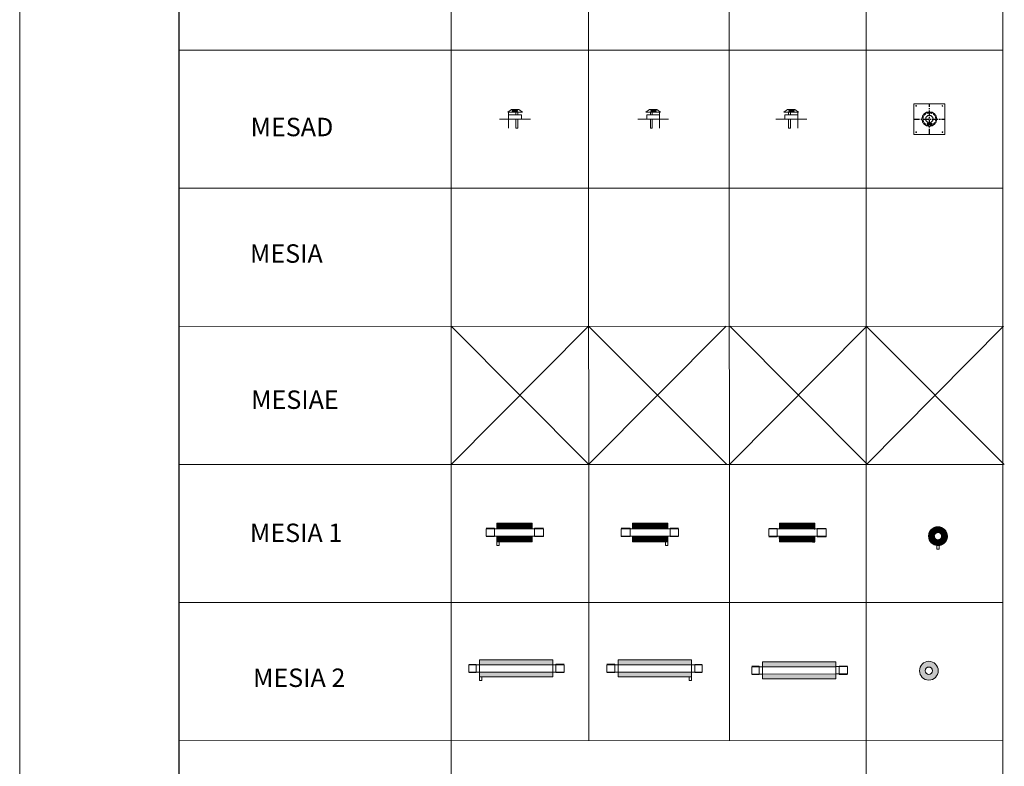
# Model space of a CAD drawing. Units: inches. Extents: x 319 to 161454, y 5 to 177294.
# Drawn here: x 319 to 11013, y 49823 to 57932 of the extents above; entities that cross this region are included whole.
import ezdxf

# ---------------------------------------------------------------- set-up
doc = ezdxf.new("R2010")
doc.units = ezdxf.units.IN
doc.header["$MEASUREMENT"] = 0
doc.linetypes.add('CENTER', pattern=[2, 1.25, -0.25, 0.25, -0.25])
doc.linetypes.add('HIDDEN', pattern=[0.375, 0.25, -0.125])
for name, color, linetype, lineweight in [('Z-BORDER ONTOP', 7, 'Continuous', 25), ('Z-PART ONTOP', 3, 'Continuous', 25), ('Z-TEXT ONTOP', 254, 'Continuous', 25)]:
    doc.layers.add(name, color=color, linetype=linetype, lineweight=lineweight)
doc.styles.add('ONTOP A4(H)', font='arial.ttf', dxfattribs={"height": 3})
pattern_1 = [(45, (1465.626, 76158.0842), (-1.76776695, 1.76776695), [])]
pattern_2 = [(45, (1465.626, 76119.084), (-1.76776695, 1.76776695), [])]
pattern_3 = [(95, (1719.581, 79047.5565), (7.0047325, 5.877669), [0.9525, -10.4775]), (40, (1719.581, 79047.5565), (-8.0009227, 5.5088364), [0.762, -8.3820292]), (145.451445, (1720.1645, 79048.046), (-0.9961899, 11.3865051), [0.8095004, -8.9045122]), (91.1842, (1717.785, 79049.353), (11.0705122, 8.0976706), [1.42875, -15.71625]), (141.635558, (1718.707, 79050.027), (-0.3543309, 17.1413382), [1.2142512, -13.3567804]), (36.184151, (1717.785, 79049.353), (-0.3543309, 17.1413382), [1.1429984, -12.5729866]), (66, (1719.132, 79049.8015), (8.975999, 1.74475745), [0.9525, -10.4775]), (11, (1719.132, 79049.802), (-4.3269963, 8.6970597), [0.762, -8.382]), (116.451445, (1719.88, 79049.947), (4.6490026, 10.4418171), [0.8095004, -8.9044969]), (82.5, (1719.5808, 79047.5565), (-2.88027345, 3.09867068), [0, -8.2804, 0, -8.509, 0, -8.41375]), (52.5, (1719.581, 79047.5565), (-1.17948637, 5.90435001), [0, -4.8514, 0, -8.0899, 0, -3.20675]), (12.5, (1717.5782, 79045.554), (4.99639315, 4.59130978), [0, -3.175, 0, -9.906, 0, -13.1445]), (2.5, (1716.68, 79044.656), (4.3381952, 6.13611964), [0, -4.1275, 0, -6.5786, 0, -9.3345])]
pattern_4 = [(95, (1719.581, 79008.5565), (7.0047325, 5.877669), [0.9525, -10.4775]), (40, (1719.581, 79008.5565), (-8.0009227, 5.5088364), [0.762, -8.3820292]), (145.451445, (1720.1645, 79009.046), (-0.9961899, 11.3865051), [0.8095004, -8.9045122]), (91.1842, (1717.785, 79010.353), (11.0705122, 8.0976706), [1.42875, -15.71625]), (141.635558, (1718.707, 79011.027), (-0.3543309, 17.1413382), [1.2142512, -13.3567804]), (36.184151, (1717.785, 79010.353), (-0.3543309, 17.1413382), [1.1429984, -12.5729866]), (66, (1719.132, 79010.8016), (8.975999, 1.74475745), [0.9525, -10.4775]), (11, (1719.132, 79010.802), (-4.3269963, 8.6970597), [0.762, -8.382]), (116.451445, (1719.88, 79010.947), (4.6490026, 10.4418171), [0.8095004, -8.9044969]), (82.5, (1719.5808, 79008.5565), (-2.88027345, 3.09867068), [0, -8.2804, 0, -8.509, 0, -8.41375]), (52.5, (1719.581, 79008.5565), (-1.17948637, 5.90435001), [0, -4.8514, 0, -8.0899, 0, -3.20675]), (12.5, (1717.5782, 79006.554), (4.99639315, 4.59130978), [0, -3.175, 0, -9.906, 0, -13.1445]), (2.5, (1716.68, 79005.656), (4.3381952, 6.13611964), [0, -4.1275, 0, -6.5786, 0, -9.3345])]

# ---------------------------------------------------------------- blocks, each defined once
blk = doc.blocks.new('MESAD 08 top')
at = {"lineweight": 5}
blk.add_hatch(color=0, dxfattribs=at).paths.add_polyline_path([(27, -50), (24, -50), (24, -59), (27, -59)])
at = {"color": 0, "lineweight": 5}
for p, q in [((-168, 162), (-168, -163)), ((162, 167), (-163, 167)), ((167, -163), (167, 162)), ((25, -50), (-25, -50)), ((-25, -59), (-25, -50)), ((32, -59), (-25, -59)), ((0, -50), (-1, -52)), ((-1, -57), (-1, -52)), ((0, -58), (-1, -57)), ((17, -50), (0, -50)), ((0, -50), (0, -58)), ((17, -58), (0, -58)), ((17, -58), (0, -58)), ((12, -49), (11, -49)), ((11, -49), (11, -59)), ((11, -50), (11, -59)), ((26, -60), (11, -60)), ((25, -49), (12, -49)), ((26, -49), (12, -49)), ((12, -49), (12, -49)), ((26, -50), (12, -50)), ((12, -50), (12, -59)), ((25, -59), (12, -59)), ((17, -51), (13, -51)), ((17, -58), (13, -58)), ((32, -50), (18, -50)), ((20, -49), (20, -60)), ((25, -50), (26, -50)), ((26, -50), (26, -49)), ((26, -50), (26, -50)), ((26, -59), (26, -59)), ((26, -59), (26, -59)), ((32, -59), (32, -50)), ((-163, -168), (162, -168))]:
    blk.add_line(p, q, dxfattribs=at)
at = {"color": 0, "linetype": 'CENTER', "ltscale": 50}
for p, q in [((0, -168), (0, 167)), ((-168, 0), (167, 0))]:
    blk.add_line(p, q, dxfattribs=at)
at = {"color": 0, "linetype": 'CENTER', "lineweight": 5, "ltscale": 50}
for p, q in [((-25, -54), (24, -54)), ((-13, -50), (-13, -59)), ((27, -54), (32, -54))]:
    blk.add_line(p, q, dxfattribs=at)
at = {"color": 0, "lineweight": 5}
for centre, radius in [((-143, 142), 3.5), ((142, 142), 3.5), ((0, 0), 80), ((0, 0), 40), ((30, -52), 0.5), ((30, -57), 0.5), ((-143, -143), 3.5), ((142, -143), 3.5)]:
    blk.add_circle(centre, radius, dxfattribs=at)
at = {"color": 0, "linetype": 'HIDDEN', "ltscale": 100}
blk.add_circle((0, 0), 70, dxfattribs=at)
at = {"color": 0, "lineweight": 5}
for centre, radius, start, end in [((-163, 162), 5, 90, 180), ((162, 162), 5, 0, 90), ((12, -50), 0.5, 90, 180), ((11, -49), 0.5, 90, 180), ((12, -59), 0.5, 180, 270), ((11, -59), 0.5, 180, 270), ((13, -51), 0.25, 90, 270), ((13, -50), 0.25, 90, 270), ((13, -58), 0.25, 90, 270), ((13, -59), 0.25, 90, 270), ((17, -50), 0.25, 270, 90), ((17, -51), 0.25, 270, 90), ((17, -59), 0.25, 270, 90), ((17, -58), 0.25, 270, 90), ((25, -50), 0.5, 0, 90), ((25, -59), 0.5, 270, 0), ((26, -49), 0.5, 0, 90), ((26, -59), 0.5, 270, 0), ((-163, -163), 5, 180, 270), ((162, -163), 5, 270, 0)]:
    blk.add_arc(centre, radius, start, end, dxfattribs=at)
blk = doc.blocks.new('MESAD 08')
at = {"lineweight": 5}
blk.add_hatch(color=0, dxfattribs=at).paths.add_polyline_path([(27, 93), (24, 93), (24, 84), (27, 84)])
at = {"color": 0, "lineweight": 5}
for p, q in [((168, 0), (-168, 0)), ((-40, 102), (-80, 75)), ((-80, 75), (80, 75)), ((-70, 0), (-70, 47)), ((-70, 47), (70, 47)), ((0, 0), (-70, 0)), ((-40, 102), (40, 102)), ((-30, 47), (-30, 75)), ((25, 93), (-25, 93)), ((-25, 84), (-25, 93)), ((32, 84), (-25, 84)), ((-10, 75), (-10, 47)), ((-10, 0), (-10, -98)), ((0, 92), (-1, 91)), ((-1, 86), (-1, 91)), ((0, 84), (-1, 86)), ((17, 92), (0, 92)), ((0, 92), (0, 84)), ((17, 84), (0, 84)), ((17, 84), (0, 84)), ((12, 94), (11, 94)), ((11, 94), (11, 83)), ((11, 93), (11, 84)), ((26, 83), (11, 83)), ((25, 94), (12, 94)), ((26, 94), (12, 94)), ((12, 94), (12, 94)), ((26, 93), (12, 93)), ((12, 93), (12, 84)), ((25, 83), (12, 83)), ((17, 92), (13, 92)), ((17, 85), (13, 85)), ((32, 93), (18, 93)), ((20, 94), (20, 83)), ((25, 93), (26, 93)), ((26, 93), (26, 94)), ((26, 93), (26, 93)), ((26, 84), (26, 84)), ((26, 84), (26, 83)), ((32, 84), (32, 93)), ((40, 102), (80, 75)), ((70, 75), (70, -98)), ((-30, -98), (-30, 0)), ((-10, -98), (-30, -98))]:
    blk.add_line(p, q, dxfattribs=at)
at = {"color": 0, "linetype": 'CENTER', "lineweight": 5, "ltscale": 50}
for p, q in [((-25, 88), (24, 88)), ((-13, 93), (-13, 84)), ((27, 88), (32, 88))]:
    blk.add_line(p, q, dxfattribs=at)
at = {"color": 0, "lineweight": 5}
for centre in [(30, 91), (30, 86)]:
    blk.add_circle(centre, 0.5, dxfattribs=at)
for centre, radius, start, end in [((12, 93), 0.5, 90, 180), ((11, 94), 0.5, 90, 180), ((12, 84), 0.5, 180, 270), ((11, 83), 0.5, 180, 270), ((13, 92), 0.25, 90, 270), ((13, 93), 0.25, 90, 270), ((13, 85), 0.25, 90, 270), ((13, 84), 0.25, 90, 270), ((17, 93), 0.25, 270, 90), ((17, 92), 0.25, 270, 90), ((17, 85), 0.25, 270, 90), ((17, 84), 0.25, 270, 90), ((25, 93), 0.5, 0, 90), ((25, 84), 0.5, 270, 0), ((26, 94), 0.5, 0, 90), ((26, 83), 0.5, 270, 0)]:
    blk.add_arc(centre, radius, start, end, dxfattribs=at)
blk = doc.blocks.new('A$C08323C58')
h = blk.add_hatch()
h.set_pattern_fill('_U', color=0, scale=2.5, angle=45, style=0, pattern_type=0)
h.set_pattern_definition(pattern_1)
h.paths.add_polyline_path([(115, 182), (499, 182), (499, 244), (115, 244)])
h = blk.add_hatch()
h.set_pattern_fill('_U', color=0, scale=2.5, angle=45, style=0, pattern_type=0)
h.set_pattern_definition(pattern_1)
h.paths.add_polyline_path([(499, 102), (115, 102), (115, 39), (499, 39)])
at = {"color": 0, "lineweight": 5}
for p, q in [((115, 182), (115, 244)), ((115, 244), (499, 244)), ((499, 244), (499, 182)), ((0, 187), (91, 187)), ((0, 102), (0, 182)), ((0, 182), (115, 182)), ((91, 187), (91, 97)), ((115, 182), (499, 182)), ((499, 182), (624, 182)), ((524, 97), (524, 187)), ((524, 187), (624, 187)), ((624, 182), (624, 102)), ((0, 102), (115, 102)), ((91, 97), (0, 97)), ((115, 102), (115, 39)), ((115, 102), (499, 102)), ((115, 39), (499, 39)), ((115, 39), (115, 0)), ((115, 0), (141, 0)), ((141, 0), (141, 39)), ((499, 39), (499, 102)), ((499, 102), (624, 102)), ((624, 97), (524, 97)), ((624, 102), (624, 97))]:
    blk.add_line(p, q, dxfattribs=at)
blk = doc.blocks.new('A$C23282A5E')
h = blk.add_hatch()
h.set_pattern_fill('_U', color=0, scale=2.5, angle=45, style=0, pattern_type=0)
h.set_pattern_definition([(45, (-1677.7487, 76147.8367), (-1.76776695, 1.76776695), [])])
edge = h.paths.add_edge_path()
edge.add_arc((103, 102), 102, 191.4592, 407.329)
edge.add_arc((103, 102), 102, 47.329, 191.4592)
edge = h.paths.add_edge_path(flags=16)
edge.add_arc((103, 102), 40, -312.671, 11.4592, ccw=False)
edge.add_arc((103, 102), 40, 11.4592, 47.329, ccw=False)
at = {"color": 0, "lineweight": 5}
for p, q in [((90, -39), (90, 1)), ((116, -39), (116, 1)), ((102, -39), (90, -39)), ((102, -39), (116, -39))]:
    blk.add_line(p, q, dxfattribs=at)
for radius in [102, 40]:
    blk.add_circle((102, 102), radius, dxfattribs=at)
blk = doc.blocks.new('A$C4B8A396A')
h = blk.add_hatch()
h.set_pattern_fill('_U', color=0, scale=2.5, angle=45, style=0, pattern_type=0)
h.set_pattern_definition(pattern_2)
h.paths.add_polyline_path([(115, 142), (499, 142), (499, 205), (115, 205)])
h = blk.add_hatch()
h.set_pattern_fill('_U', color=0, scale=2.5, angle=45, style=0, pattern_type=0)
h.set_pattern_definition(pattern_2)
h.paths.add_polyline_path([(499, 62), (115, 62), (115, 0), (499, 0)])
at = {"color": 0, "lineweight": 5}
for p, q in [((0, 147), (91, 147)), ((0, 62), (0, 142)), ((0, 142), (115, 142)), ((91, 147), (91, 57)), ((115, 142), (115, 205)), ((115, 205), (499, 205)), ((115, 142), (499, 142)), ((499, 205), (499, 142)), ((499, 142), (624, 142)), ((524, 57), (524, 147)), ((524, 147), (624, 147)), ((624, 142), (624, 62)), ((0, 62), (115, 62)), ((91, 57), (0, 57)), ((115, 62), (115, 0)), ((115, 62), (499, 62)), ((499, 0), (499, 62)), ((499, 62), (624, 62)), ((624, 57), (524, 57)), ((624, 62), (624, 57)), ((115, 0), (499, 0))]:
    blk.add_line(p, q, dxfattribs=at)
blk = doc.blocks.new('A$C1E4735D2')
h = blk.add_hatch()
h.set_pattern_fill('AR-CONC', color=0, scale=0.05, angle=45, style=0)
h.set_pattern_definition(pattern_3)
h.paths.add_polyline_path([(912, 224), (115, 223), (115, 170), (912, 170)])
h = blk.add_hatch()
h.set_pattern_fill('AR-CONC', color=0, scale=0.05, angle=45, style=0)
h.set_pattern_definition(pattern_3)
h.paths.add_polyline_path([(115, 39), (912, 39), (912, 91), (115, 90)])
at = {"color": 0, "lineweight": 5}
for p, q in [((912, 224), (115, 223)), ((115, 223), (115, 90)), ((912, 171), (912, 224)), ((0, 175), (80, 175)), ((0, 170), (115, 170)), ((0, 170), (0, 90)), ((80, 175), (80, 85)), ((115, 170), (912, 170)), ((1037, 171), (912, 171)), ((912, 170), (912, 91)), ((1037, 176), (947, 176)), ((947, 176), (947, 86)), ((1037, 171), (1037, 91)), ((115, 90), (0, 90)), ((80, 85), (0, 85)), ((912, 91), (115, 90)), ((115, 39), (115, 90)), ((912, 39), (115, 39)), ((115, 39), (115, 0)), ((141, 0), (141, 39)), ((1037, 91), (912, 91)), ((912, 91), (912, 39)), ((947, 86), (1037, 86)), ((115, 0), (141, 0))]:
    blk.add_line(p, q, dxfattribs=at)
blk = doc.blocks.new('A$C40953EC9')
h = blk.add_hatch()
h.set_pattern_fill('AR-CONC', color=0, scale=0.05, angle=45, style=0)
h.set_pattern_definition(pattern_4)
h.paths.add_polyline_path([(912, 185), (115, 184), (115, 131), (912, 131)])
h = blk.add_hatch()
h.set_pattern_fill('AR-CONC', color=0, scale=0.05, angle=45, style=0)
h.set_pattern_definition(pattern_4)
h.paths.add_polyline_path([(115, 0), (912, 0), (912, 53), (115, 51)])
at = {"color": 0, "lineweight": 5}
for p, q in [((0, 136), (80, 136)), ((0, 131), (115, 131)), ((0, 131), (0, 51)), ((80, 136), (80, 46)), ((912, 185), (115, 184)), ((115, 184), (115, 51)), ((115, 131), (912, 131)), ((912, 133), (912, 185)), ((1037, 133), (912, 133)), ((912, 131), (912, 53)), ((1037, 138), (947, 138)), ((947, 138), (947, 48)), ((1037, 133), (1037, 53)), ((115, 51), (0, 51)), ((80, 46), (0, 46)), ((912, 53), (115, 51)), ((115, 0), (115, 51)), ((912, 0), (115, 0)), ((1037, 53), (912, 53)), ((912, 53), (912, 0)), ((947, 48), (1037, 48))]:
    blk.add_line(p, q, dxfattribs=at)
blk = doc.blocks.new('A$C0C481AB4')
h = blk.add_hatch()
h.set_pattern_fill('AR-CONC', color=0, scale=0.05, angle=45, style=0)
h.set_pattern_definition([(95, (-3192.19, 78953.899), (7.0047325, 5.877669), [0.9525, -10.4775]), (40, (-3192.19, 78953.899), (-8.0009227, 5.5088364), [0.762, -8.3820292]), (145.451445, (-3191.606, 78954.389), (-0.9961899, 11.3865051), [0.8095004, -8.9045122]), (91.1842, (-3193.986, 78955.695), (11.0705122, 8.0976706), [1.42875, -15.71625]), (141.635558, (-3193.064, 78956.37), (-0.3543309, 17.1413382), [1.2142512, -13.3567804]), (36.184151, (-3193.986, 78955.695), (-0.3543309, 17.1413382), [1.1429984, -12.5729866]), (66, (-3192.639, 78956.1444), (8.975999, 1.74475745), [0.9525, -10.4775]), (11, (-3192.639, 78956.144), (-4.3269963, 8.6970597), [0.762, -8.382]), (116.451445, (-3191.891, 78956.29), (4.6490026, 10.4418171), [0.8095004, -8.9044969]), (82.5, (-3192.19, 78953.8994), (-2.88027345, 3.09867068), [0, -8.2804, 0, -8.509, 0, -8.41375]), (52.5, (-3192.19, 78953.8994), (-1.17948637, 5.90435001), [0, -4.8514, 0, -8.0899, 0, -3.20675]), (12.5, (-3194.1926, 78951.8968), (4.99639315, 4.59130978), [0, -3.175, 0, -9.906, 0, -13.1445]), (2.5, (-3195.0906, 78950.999), (4.3381952, 6.13611964), [0, -4.1275, 0, -6.5786, 0, -9.3345])])
edge = h.paths.add_edge_path()
edge.add_arc((103, 102), 102, 11.4592, 223.6922)
edge.add_arc((103, 102), 102, 223.6922, 371.4592)
edge = h.paths.add_edge_path(flags=16)
edge.add_arc((103, 102), 40, -136.3078, 191.4592, ccw=False)
edge.add_arc((103, 102), 40, 191.4592, 223.6922, ccw=False)
at = {"color": 0, "lineweight": 5}
for radius in [102, 40]:
    blk.add_circle((102, 102), radius, dxfattribs=at)

msp = doc.modelspace()

# ---------------------------------------------------------------- linework, layer by layer
at = {"layer": 'Z-BORDER ONTOP', "lineweight": 5}
for p, q in [((318.9303, 150250.21996), (318.9303, 5.06931)), ((10998.45088, 148750.21998), (10998.45089, 38037.85365)), ((4998.12349, 146532.41551), (5005.92935, 38037.85392)), ((9507.46603, 146532.73994), (9517.62907, 5275.47543)), ((6497.8298, 66090.65957), (6498.98015, 50101.85597)), ((8025.67638, 66090.65957), (8026.82672, 50101.96589)), ((10998.12368, 57602.17967), (2050.91956, 57601.53595)), ((10998.12368, 56102.17967), (2050.91956, 56101.53595)), ((10998.12368, 54602.17967), (2050.91956, 54601.53595)), ((10998.12368, 53102.17967), (2050.91956, 53101.53595)), ((10998.12368, 51602.17967), (2050.91956, 51601.53595)), ((10998.12368, 50102.17967), (2050.91956, 50101.53595))]:
    msp.add_line(p, q, dxfattribs=at)
at = {"layer": 'Z-BORDER ONTOP'}
msp.add_line((2050.91934, 5274.93822), (2050.91934, 148750.21998), dxfattribs=at)
at = {"layer": 'Z-PART ONTOP', "color": 1}
for p, q in [((5004.84544, 53101.74856), (6498.65629, 54601.75142)), ((5004.84557, 54601.75143), (6502.19944, 53101.75006)), ((6498.65628, 54601.75143), (7996.75761, 53104.43506)), ((6498.76385, 53105.19171), (7992.5747, 54605.19457)), ((8026.61066, 53101.96605), (9520.42151, 54601.96892)), ((8031.88043, 54601.75143), (9527.29198, 53101.74869)), ((9514.18813, 54601.75143), (11013.05314, 53101.74869)), ((9517.31831, 53101.74869), (11004.03385, 54601.75143))]:
    msp.add_line(p, q, dxfattribs=at)

# ---------------------------------------------------------------- block references
at = {"layer": 'Z-PART ONTOP', "lineweight": 5}
for name, p in [('MESAD 08 top', (10199.07506, 56852.80309)), ('MESAD 08', (7199.07506, 56852.80309)), ('MESAD 08', (8699.07506, 56852.80309)), ('A$C08323C58', (5384.95155, 52221.05597)), ('A$C4B8A396A', (8455.18538, 52260.05619)), ('A$C23282A5E', (10190.27739, 52221.05597)), ('A$C1E4735D2', (5196.35098, 50755.30578)), ('A$C40953EC9', (8271.98987, 50773.85554)), ('A$C0C481AB4', (10091.75309, 50759.39422))]:
    msp.add_blockref(name, p, dxfattribs=at)
at = {"layer": 'Z-PART ONTOP', "lineweight": 5, "xscale": -1}
for name, p in [('MESAD 08', (5699.07506, 56852.80309)), ('A$C08323C58', (7475.13598, 52221.05597)), ('A$C1E4735D2', (7731.5682, 50755.30578))]:
    msp.add_blockref(name, p, dxfattribs=at)

# ---------------------------------------------------------------- texts
at = {"layer": 'Z-TEXT ONTOP', "lineweight": 5, "char_height": 200, "width": 2947.2041472, "attachment_point": 5, "style": 'ONTOP A4(H)'}
for s, insert in [('MESAD ', (3276.1013, 56740.45073)), ('MESIA ', (3215.3092, 55366.3711)), ('MESIAE ', (3308.49466, 53779.02308)), ('MESIA 1 ', (3321.51663, 52333.19661)), ('MESIA 2 ', (3354.34391, 50758.84788))]:
    msp.add_mtext(s, dxfattribs=dict(at, insert=insert))

doc.saveas('drawing.dxf')
